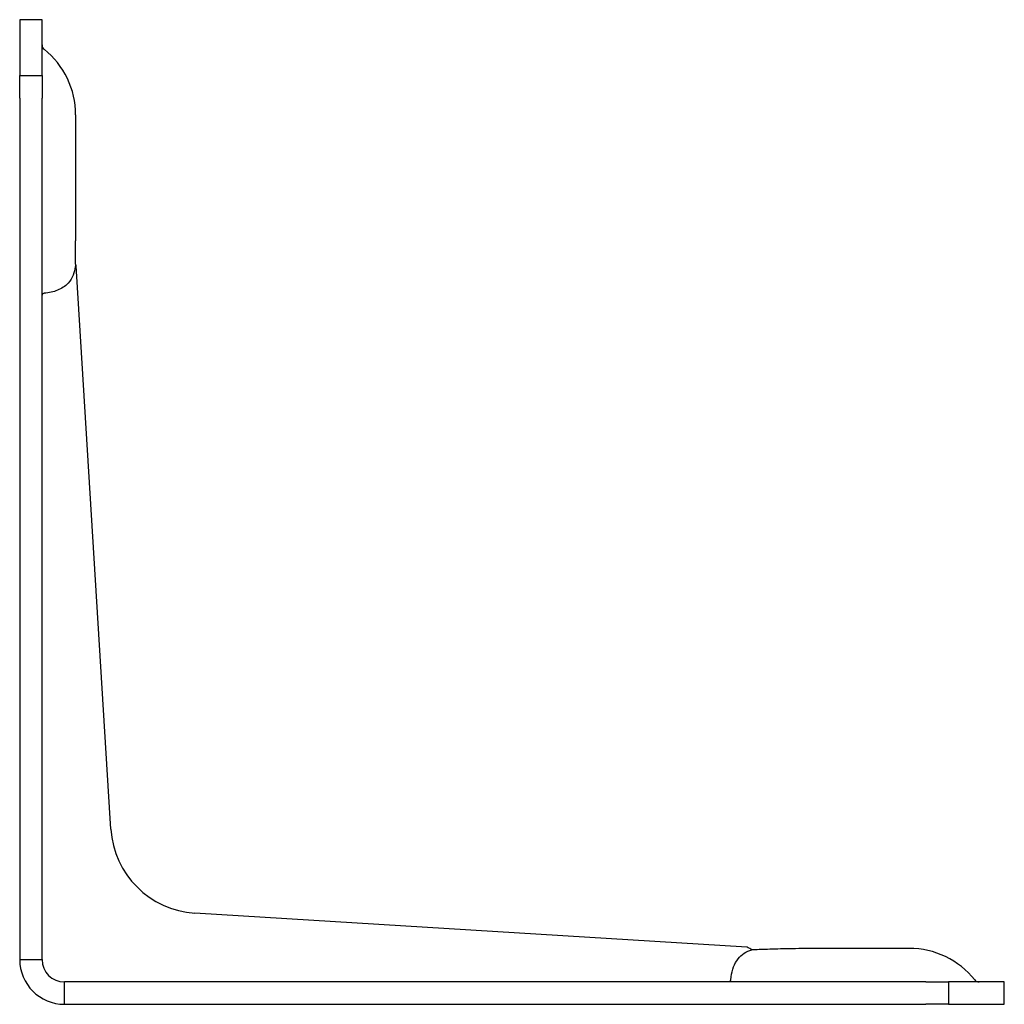
# Model space of a CAD drawing. Units: millimetres. Extents: x -147 to 164, y -157 to 202.
# Drawn here: x 59 to 147, y 0 to 88 of the extents above; entities that cross this region are included whole.
import ezdxf

# ---------------------------------------------------------------- set-up
doc = ezdxf.new("R2010")
doc.units = ezdxf.units.MM

# ---------------------------------------------------------------- blocks, each defined once
blk = doc.blocks.new('ABR9020-Left')
at = {"layer": ''}
for p, q in [((0, 88), (0, 83)), ((2, 88), (0, 88)), ((2, 83), (2, 88)), ((0, 81), (0, 83)), ((0, 83), (2, 83)), ((2, 83), (2, 81)), ((0, 81), (0, 4)), ((2, 4), (2, 81)), ((5, 79.5), (5, 68.25)), ((8.157, 15.651), (5.058, 66)), ((65, 5.12), (15.651, 8.157)), ((79.5, 5), (72.25, 5)), ((0, 4), (2, 4)), ((81, 2), (4, 2)), ((4, 0), (4, 2)), ((81, 2), (83, 2)), ((88, 2), (83, 2)), ((83, 2), (83, 0)), ((88, 0), (88, 2)), ((4, 0), (81, 0)), ((83, 0), (81, 0)), ((83, 0), (88, 0))]:
    blk.add_line(p, q, dxfattribs=at)
for centre, radius, start, end in [((2.5, 85.745), 0.5, 180, 231.31781), ((-2.5, 79.5), 7.5, 0, 51.31781), ((16.142, 16.142), 8, 183.52191, 266.47809), ((79.5, -2.5), 7.5, 38.68219, 90), ((4, 4), 4, 180, 270), ((4, 4), 2, 180, 270), ((85.745, 2.5), 0.5, 218.68219, 270)]:
    blk.add_arc(centre, radius, start, end, dxfattribs=at)
for points, knots in [([(4.985, 66.142), (4.985, 66.156), (4.986, 66.171), (4.987, 66.306), (4.99, 66.481), (4.996, 67.063), (4.999, 67.541), (5, 68.159), (5, 68.204), (5, 68.25)], [-3.3427688, -3.3427688, -3.3427688, -3.3427688, -3.3238891, -3.3238891, -3.1858732, -3.1858732, -2.9678516, -2.9678516, -2.950745, -2.950745, -2.950745, -2.950745]), ([(4.985, 66.142), (4.98, 66.069), (4.972, 65.995), (4.902, 65.453), (4.749, 64.902), (4.077, 64.179), (3.758, 63.967), (3.025, 63.678), (2.63, 63.588), (2.187, 63.548)], [0.0817665, 0.0817665, 0.0817665, 0.0817665, 0.0945779, 0.0945779, 0.174392, 0.174392, 0.2209395, 0.2209395, 0.2617806, 0.2617806, 0.2617806, 0.2617806]), ([(2.129, 63.532), (2.087, 63.511), (2.055, 63.488), (2.011, 63.439), (2, 63.413), (2, 63.387), (2, 63.387), (2, 63.387)], [-0.04026997, -0.04026997, -0.04026997, -0.04026997, -0.02027249, -0.02027249, 0, 0, 0.00019063, 0.00019063, 0.00019063, 0.00019063]), ([(2.187, 63.548), (2.168, 63.546), (2.148, 63.541), (2.129, 63.532), (2.129, 63.532), (2.129, 63.532)], [0.34397359, 0.34397359, 0.34397359, 0.34397359, 0.35679462, 0.35679462, 0.35696459, 0.35696459, 0.35696459, 0.35696459]), ([(63.548, 2.187), (63.612, 2.882), (63.795, 3.456), (64.374, 4.334), (64.765, 4.634), (65.312, 4.829), (65.372, 4.848), (65.432, 4.865)], [0.0280218, 0.0280218, 0.0280218, 0.0280218, 0.3440055, 0.3440055, 0.6565842, 0.6565842, 0.6952214, 0.6952214, 0.6952214, 0.6952214]), ([(72.25, 5), (71.872, 5), (71.491, 4.998), (70.305, 4.989), (69.517, 4.977), (68.055, 4.947), (67.395, 4.929), (66.271, 4.894), (65.821, 4.879), (65.481, 4.866), (65.456, 4.865), (65.432, 4.865)], [-3.1484786, -3.1484786, -3.1484786, -3.1484786, -3.0339589, -3.0339589, -2.792126, -2.792126, -2.5513121, -2.5513121, -2.3082565, -2.3082565, -2.2880488, -2.2880488, -2.2880488, -2.2880488]), ([(63.532, 2.129), (63.511, 2.087), (63.488, 2.055), (63.439, 2.011), (63.413, 2), (63.387, 2), (63.387, 2), (63.387, 2)], [0, 0, 0, 0, 0.0199636, 0.0199636, 0.04020179, 0.04020179, 0.0403921, 0.0403921, 0.0403921, 0.0403921])]:
    blk.add_open_spline(points, degree=3, knots=knots, dxfattribs=at)
for points in [[(5.058, 66), (5.058, 66), (5.034, 66.046), (4.985, 66.142)], [(65.432, 4.865), (65.145, 5.03), (65, 5.12), (65, 5.12)], [(63.532, 2.129), (63.541, 2.148), (63.546, 2.167), (63.548, 2.187)]]:
    blk.add_open_spline(points, degree=3, dxfattribs=at)

msp = doc.modelspace()

# ---------------------------------------------------------------- block references
msp.add_blockref('ABR9020-Left', (58.9, 0))

doc.saveas('drawing.dxf')
